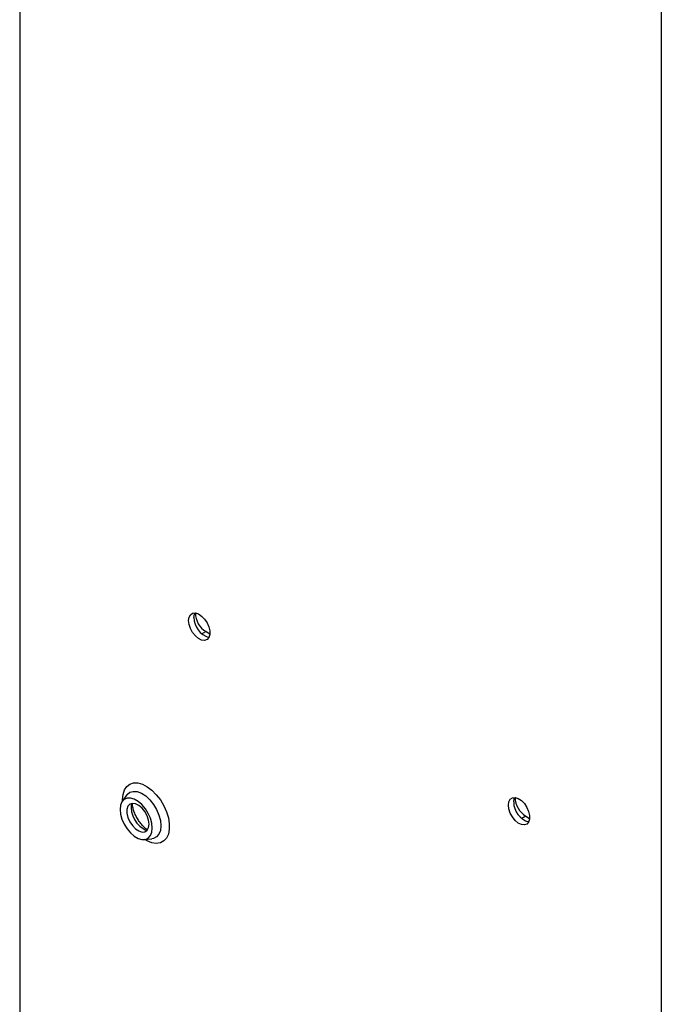
# Model space of a CAD drawing. Units: millimetres. Extents: x 5 to 415, y 5 to 292.
# Drawn here: x 324 to 338, y 156 to 177 of the extents above; entities that cross this region are included whole.
import ezdxf

# ---------------------------------------------------------------- set-up
doc = ezdxf.new("R2010")
doc.units = ezdxf.units.MM

msp = doc.modelspace()

# ---------------------------------------------------------------- linework, layer by layer
at = {"color": 7, "linetype": 'Continuous'}
for p, q in [((323.53878, 193.18802), (323.53883, 93.31144)), ((337.72806, 184.99673), (337.7281, 85.12015)), ((327.65928, 163.78516), (327.74517, 163.73558)), ((325.90144, 160.16641), (325.80584, 160.03109)), ((334.73035, 159.70313), (334.81624, 159.65354)), ((326.29375, 159.18591), (326.45874, 159.20102))]:
    msp.add_line(p, q, dxfattribs=at)
at = {"color": 8, "linetype": 'Continuous'}
for p, q in [((327.65928, 163.78516), (327.56949, 163.73333)), ((334.73035, 159.70313), (334.64056, 159.65129))]:
    msp.add_line(p, q, dxfattribs=at)
at = {"color": 7, "linetype": 'Continuous', "flags": 128}
for points in [[(327.27468, 164.03105), (327.28515, 164.10523), (327.31563, 164.16073), (327.36342, 164.19262), (327.42427, 164.19806), (327.49276, 164.17657), (327.56283, 164.13006), (327.62823, 164.06266), (327.68316, 163.98037), (327.72274, 163.89048), (327.74345, 163.801), (327.74345, 163.71987), (327.72274, 163.65429), (327.68316, 163.61011), (327.62823, 163.59123), (327.56283, 163.59935), (327.49276, 163.63373), (327.42427, 163.69133), (327.36342, 163.76702), (327.31563, 163.85408), (327.28515, 163.94478), (327.27468, 164.03105)], [(327.39253, 164.09908), (327.403, 164.17327), (327.41341, 164.19904)], [(334.34574, 159.94901), (334.35621, 160.02319), (334.3867, 160.07869), (334.43449, 160.11058), (334.49533, 160.11602), (334.56383, 160.09453), (334.63389, 160.04802), (334.6993, 159.98063), (334.75423, 159.89833), (334.79381, 159.80845), (334.81452, 159.71896), (334.81452, 159.63783), (334.79381, 159.57226), (334.75423, 159.52807), (334.6993, 159.5092), (334.63389, 159.51731), (334.56383, 159.55169), (334.49533, 159.60929), (334.43449, 159.68498), (334.3867, 159.77205), (334.35621, 159.86274), (334.34574, 159.94901)], [(334.46359, 160.01705), (334.47407, 160.09123), (334.48448, 160.117)], [(326.47185, 159.43989), (326.46147, 159.54456), (326.43095, 159.65512), (326.38205, 159.76515), (326.31762, 159.86826), (326.2414, 159.95845), (326.15782, 160.03049), (326.07175, 160.08018), (325.98817, 160.10464), (325.91195, 160.10245), (325.84752, 160.07373), (325.79862, 160.02015), (325.7681, 159.94483), (325.75772, 159.85215), (325.7681, 159.74748), (325.79862, 159.63692), (325.84752, 159.52689), (325.91195, 159.42378), (325.98817, 159.33358), (326.07175, 159.26155), (326.15782, 159.21186), (326.2414, 159.1874), (326.31762, 159.18959), (326.38205, 159.21831), (326.43095, 159.27189), (326.46147, 159.34721), (326.47185, 159.43989)], [(326.40141, 159.52709), (326.39047, 159.61725), (326.35861, 159.71203), (326.30867, 159.80301), (326.24508, 159.88211), (326.1735, 159.9423), (326.10028, 159.97824), (326.03193, 159.98672), (325.97453, 159.96699), (325.93317, 159.92081), (325.91153, 159.85229), (325.91153, 159.7675), (325.93317, 159.67399), (325.97453, 159.58006), (326.03193, 159.49405), (326.10028, 159.42362), (326.1735, 159.37502), (326.24508, 159.35256), (326.30867, 159.35825), (326.35861, 159.39157), (326.39047, 159.44957), (326.40141, 159.52709)]]:
    msp.add_lwpolyline(points, dxfattribs=at)
at = {"color": 8, "linetype": 'Continuous', "flags": 128}
for points in [[(325.81384, 160.04241), (325.81327, 160.07072), (325.82389, 160.18514), (325.8553, 160.28261), (325.90623, 160.35916), (325.97457, 160.41164), (326.05755, 160.43791), (326.15176, 160.43689), (326.25334, 160.40862), (326.35813, 160.35426), (326.46186, 160.27603), (326.56025, 160.17715), (326.6493, 160.06165), (326.72536, 159.93426), (326.7853, 159.8002), (326.82668, 159.66496), (326.8478, 159.53408), (326.8478, 159.41291), (326.82668, 159.30642), (326.7853, 159.21895), (326.72536, 159.15411), (326.6493, 159.11453), (326.56025, 159.10184), (326.46186, 159.11656), (326.35814, 159.15809), (326.30756, 159.18718)], [(325.89972, 160.16395), (325.91357, 160.18209), (325.97444, 160.23072), (326.0504, 160.25217), (326.13735, 160.24528), (326.23061, 160.21044), (326.32515, 160.1495), (326.41587, 160.06577), (326.49788, 159.96375), (326.56676, 159.84894), (326.61879, 159.72754), (326.65118, 159.60609), (326.66217, 159.49113)], [(326.66217, 159.49113), (326.65118, 159.38886), (326.61879, 159.3048), (326.56676, 159.24348), (326.49788, 159.2082), (326.46393, 159.20156)]]:
    msp.add_lwpolyline(points, dxfattribs=at)
at = {"color": 7, "linetype": 'Continuous'}
for centre, radius, start, end in [((327.84969, 164.09885), 0.45717, 179.970098, 254.197334), ((327.9196, 164.20744), 0.49607, 181.07484, 238.347889), ((334.99067, 160.12541), 0.49607, 181.074839, 238.347889), ((334.92076, 160.01681), 0.45717, 179.970098, 254.197334)]:
    msp.add_arc(centre, radius, start, end, dxfattribs=at)
at = {"color": 8, "linetype": 'Continuous'}
msp.add_arc((326.60253, 159.92759), 0.60243, 174.947574, 245.047049, dxfattribs=at)
at = {"color": 7, "linetype": 'Continuous'}
msp.add_open_spline([(326.36206, 159.40497), (326.35886, 159.40696), (326.33808, 159.41994), (326.29271, 159.45694), (326.22944, 159.52218), (326.1678, 159.60343), (326.11358, 159.69494), (326.07064, 159.79104), (326.04282, 159.88223), (326.03049, 159.94865), (326.03039, 159.97518), (326.03037, 159.98134)], degree=3, knots=[0, 0, 0, 0, 0.02310087, 0.14996295, 0.28076557, 0.41560486, 0.55290999, 0.69083974, 0.82700875, 0.95984204, 1, 1, 1, 1], dxfattribs=at)

doc.saveas('drawing.dxf')
